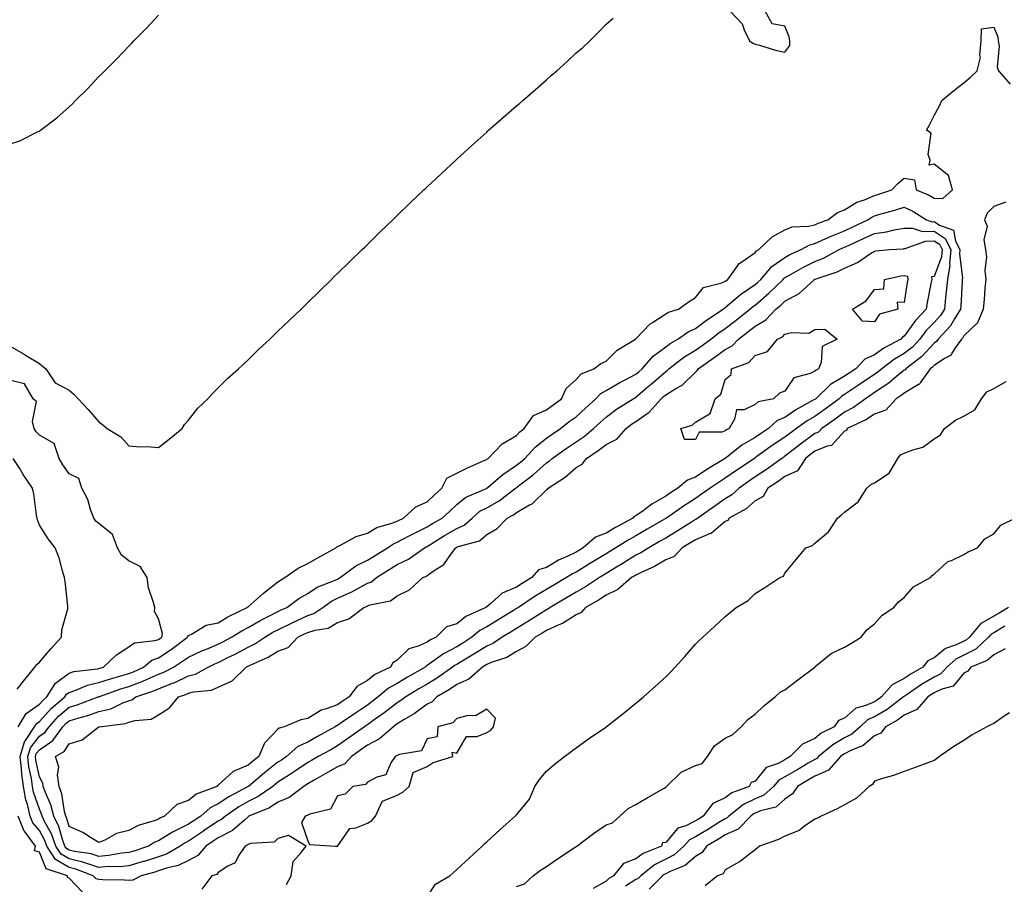
# Model space of a CAD drawing. Units: inches. Extents: x 928883 to 931523, y 7282058 to 7284698.
# Drawn here: x 929071 to 929402, y 7282919 to 7283209 of the extents above; entities that cross this region are included whole.
import ezdxf

# ---------------------------------------------------------------- set-up
doc = ezdxf.new("R2010")
doc.units = ezdxf.units.IN
doc.header["$MEASUREMENT"] = 0
doc.layers.add('Contour_92887282', color=7, linetype='Continuous', true_color=0x00dca4)

msp = doc.modelspace()

# ---------------------------------------------------------------- linework, layer by layer
at = {"layer": 'Contour_92887282'}
for points in [[(929309.63, 7283211.92, 3241), (929313.75, 7283207.62, 3241), (929314.4, 7283205.57, 3241), (929316.17, 7283201.92, 3241), (929317.24, 7283201.12, 3241), (929318.05, 7283200.82, 3241), (929319.5, 7283200.46, 3241), (929324.88, 7283198.75, 3241), (929328.05, 7283198.12, 3241), (929329.64, 7283200.33, 3241), (929329.65, 7283201.92, 3241), (929329.41, 7283203.28, 3241), (929328.05, 7283206.8, 3241), (929323.78, 7283207.65, 3241), (929321.44, 7283211.92, 3241)], [(929068.05, 7283167.23, 3242), (929071.56, 7283168.4, 3242), (929077.62, 7283171.48, 3242), (929078.05, 7283171.68, 3242), (929078.2, 7283171.76, 3242), (929078.4, 7283171.92, 3242), (929083.88, 7283176.1, 3242), (929088.05, 7283179.82, 3242), (929089.13, 7283180.84, 3242), (929090.16, 7283181.92, 3242), (929094.16, 7283185.81, 3242), (929098.05, 7283189.93, 3242), (929099.05, 7283190.91, 3242), (929100, 7283191.92, 3242), (929104.06, 7283195.91, 3242), (929108.05, 7283200.16, 3242), (929108.93, 7283201.04, 3242), (929109.74, 7283201.92, 3242), (929113.89, 7283206.07, 3242), (929118.05, 7283210.57, 3242)], [(929068.05, 7283099.68, 3241), (929072.98, 7283096.84, 3241), (929073.39, 7283096.58, 3241), (929078.05, 7283093.68, 3241), (929079.03, 7283092.9, 3241), (929080.25, 7283091.92, 3241), (929083.35, 7283087.22, 3241), (929088.05, 7283084.76, 3241), (929089.58, 7283083.45, 3241), (929091.04, 7283081.92, 3241), (929094.44, 7283078.31, 3241), (929098.05, 7283074.12, 3241), (929099.34, 7283073.21, 3241), (929100.77, 7283071.92, 3241), (929105.32, 7283069.19, 3241), (929108.05, 7283066.12, 3241), (929111.89, 7283065.76, 3241), (929114.11, 7283065.86, 3241), (929118.05, 7283065.56, 3241), (929121.63, 7283068.34, 3241), (929125.96, 7283071.92, 3241), (929126.68, 7283073.29, 3241), (929128.05, 7283074.76, 3241), (929131.19, 7283078.79, 3241), (929134.54, 7283081.92, 3241), (929136.19, 7283083.78, 3241), (929138.05, 7283085.52, 3241), (929141.21, 7283088.76, 3241), (929144.86, 7283091.92, 3241), (929146.48, 7283093.49, 3241), (929148.05, 7283094.96, 3241), (929151.57, 7283098.4, 3241), (929155.36, 7283101.92, 3241), (929156.72, 7283103.25, 3241), (929158.05, 7283104.54, 3241), (929161.84, 7283108.13, 3241), (929165.82, 7283111.92, 3241), (929166.94, 7283113.03, 3241), (929168.05, 7283114.14, 3241), (929171.96, 7283118.01, 3241), (929175.98, 7283121.92, 3241), (929177.02, 7283122.96, 3241), (929178.05, 7283123.95, 3241), (929182.1, 7283127.88, 3241), (929186.3, 7283131.92, 3241), (929187.18, 7283132.79, 3241), (929188.05, 7283133.65, 3241), (929192.25, 7283137.72, 3241), (929196.59, 7283141.92, 3241), (929197.33, 7283142.64, 3241), (929198.05, 7283143.35, 3241), (929202.42, 7283147.55, 3241), (929206.97, 7283151.92, 3241), (929207.52, 7283152.45, 3241), (929208.05, 7283152.95, 3241), (929212.69, 7283157.27, 3241), (929217.68, 7283161.92, 3241), (929217.87, 7283162.1, 3241), (929218.05, 7283162.26, 3241), (929221.8, 7283165.67, 3241), (929223.11, 7283166.86, 3241), (929228.05, 7283171.35, 3241), (929228.35, 7283171.62, 3241), (929228.7, 7283171.92, 3241), (929233.7, 7283176.28, 3241), (929238.05, 7283180.09, 3241), (929239.04, 7283180.93, 3241), (929240.18, 7283181.92, 3241), (929244.38, 7283185.59, 3241), (929248.05, 7283188.89, 3241), (929249.7, 7283190.28, 3241), (929251.61, 7283191.92, 3241), (929254.99, 7283194.99, 3241), (929258.05, 7283197.92, 3241), (929260.22, 7283199.74, 3241), (929262.63, 7283201.92, 3241), (929265.33, 7283204.64, 3241), (929268.05, 7283207.51, 3241), (929270.48, 7283209.49, 3241)], [(929402.12, 7283147.85, 3240), (929398.05, 7283146.35, 3240), (929395.79, 7283144.18, 3240), (929394.99, 7283141.92, 3240), (929395.89, 7283139.76, 3240), (929394.73, 7283135.24, 3240), (929395.23, 7283131.92, 3240), (929395.6, 7283129.48, 3240), (929395.05, 7283124.92, 3240), (929395.34, 7283121.92, 3240), (929395.1, 7283118.97, 3240), (929394.8, 7283115.17, 3240), (929394.53, 7283111.92, 3240), (929392.57, 7283107.41, 3240), (929388.05, 7283103.01, 3240), (929387.65, 7283102.31, 3240), (929387.29, 7283101.92, 3240), (929385.13, 7283099, 3240), (929383.53, 7283096.44, 3240), (929381.55, 7283095.43, 3240), (929378.05, 7283093.11, 3240), (929377.48, 7283092.49, 3240), (929376.74, 7283091.92, 3240), (929373.41, 7283087.27, 3240), (929373.15, 7283086.82, 3240), (929372.82, 7283086.69, 3240), (929368.05, 7283083.83, 3240), (929367, 7283082.96, 3240), (929365.31, 7283081.92, 3240), (929361.84, 7283078.13, 3240), (929358.05, 7283076.78, 3240), (929355.17, 7283074.79, 3240), (929348.88, 7283071.92, 3240), (929348.66, 7283071.31, 3240), (929348.05, 7283071.05, 3240), (929343.69, 7283066.28, 3240), (929342.15, 7283066.01, 3240), (929338.05, 7283064.28, 3240), (929336.68, 7283063.29, 3240), (929334.96, 7283061.92, 3240), (929332.2, 7283057.77, 3240), (929328.05, 7283055.82, 3240), (929325.76, 7283054.21, 3240), (929322.25, 7283051.92, 3240), (929320.78, 7283049.19, 3240), (929318.05, 7283047.71, 3240), (929314.99, 7283044.99, 3240), (929309.34, 7283041.92, 3240), (929308.89, 7283041.08, 3240), (929308.05, 7283040.78, 3240), (929303.25, 7283036.72, 3240), (929302.74, 7283036.61, 3240), (929298.05, 7283034.63, 3240), (929296.38, 7283033.59, 3240), (929293.59, 7283031.92, 3240), (929290.93, 7283029.04, 3240), (929288.05, 7283027.94, 3240), (929284.28, 7283025.69, 3240), (929279.79, 7283023.66, 3240), (929278.05, 7283022.79, 3240), (929277.51, 7283022.46, 3240), (929276.63, 7283021.92, 3240), (929272.03, 7283017.95, 3240), (929268.05, 7283016.03, 3240), (929265.55, 7283014.43, 3240), (929261.14, 7283011.92, 3240), (929259.74, 7283010.23, 3240), (929258.05, 7283009.46, 3240), (929253.44, 7283006.53, 3240), (929252.25, 7283006.12, 3240), (929248.05, 7283004.25, 3240), (929246.62, 7283003.35, 3240), (929244.28, 7283001.92, 3240), (929241.18, 7282998.79, 3240), (929238.05, 7282997.12, 3240), (929234.78, 7282995.19, 3240), (929229.56, 7282993.43, 3240), (929228.05, 7282992.79, 3240), (929227.52, 7282992.45, 3240), (929226.63, 7282991.92, 3240), (929222.08, 7282987.89, 3240), (929218.05, 7282986.13, 3240), (929215.55, 7282984.41, 3240), (929211.3, 7282981.92, 3240), (929209.71, 7282980.27, 3240), (929208.05, 7282979.49, 3240), (929203.67, 7282976.3, 3240), (929200.59, 7282974.47, 3240), (929198.05, 7282972.88, 3240), (929197.51, 7282972.47, 3240), (929196.75, 7282971.92, 3240), (929192.13, 7282967.84, 3240), (929188.05, 7282965.71, 3240), (929185.83, 7282964.14, 3240), (929182.68, 7282961.92, 3240), (929180.44, 7282959.53, 3240), (929178.05, 7282958.52, 3240), (929173.87, 7282956.11, 3240), (929170, 7282953.86, 3240), (929168.05, 7282952.74, 3240), (929167.56, 7282952.41, 3240), (929166.78, 7282951.92, 3240), (929161.79, 7282948.18, 3240), (929158.05, 7282946.64, 3240), (929155.2, 7282944.77, 3240), (929148.32, 7282941.92, 3240), (929148.19, 7282941.78, 3240), (929148.05, 7282941.73, 3240), (929146.79, 7282940.66, 3240), (929142.84, 7282937.13, 3240), (929138.05, 7282934.7, 3240), (929136.37, 7282933.6, 3240), (929133.87, 7282931.92, 3240), (929131.21, 7282928.76, 3240), (929128.05, 7282927.13, 3240), (929124.57, 7282925.41, 3240), (929120.63, 7282924.5, 3240), (929118.05, 7282923.61, 3240), (929116.77, 7282923.2, 3240), (929112.19, 7282921.92, 3240), (929109.43, 7282920.53, 3240), (929108.05, 7282920.36, 3240), (929106.61, 7282920.47, 3240), (929099.39, 7282920.58, 3240), (929098.05, 7282920.67, 3240), (929097.08, 7282920.95, 3240), (929096.14, 7282921.92, 3240), (929090.31, 7282924.19, 3240), (929088.05, 7282924.73, 3240), (929083.5, 7282927.38, 3240), (929080.55, 7282931.92, 3240), (929079.88, 7282933.76, 3240), (929078.05, 7282937.1, 3240), (929075.87, 7282939.74, 3240), (929074.98, 7282941.92, 3240), (929074.03, 7282945.93, 3240), (929073.53, 7282947.4, 3240), (929072.73, 7282951.92, 3240), (929072.16, 7282956.03, 3240), (929072.07, 7282957.9, 3240), (929071.6, 7282961.92, 3240), (929073.1, 7282966.87, 3240), (929073.43, 7282967.29, 3240), (929076.4, 7282971.92, 3240), (929077.03, 7282972.95, 3240), (929078.05, 7282973.67, 3240), (929081.97, 7282978, 3240), (929086.61, 7282981.92, 3240), (929087.16, 7282982.81, 3240), (929088.05, 7282983.46, 3240), (929090.33, 7282984.21, 3240), (929094.14, 7282985.84, 3240), (929098.05, 7282986.76, 3240), (929101.92, 7282988.04, 3240), (929105.01, 7282988.88, 3240), (929108.05, 7282989.8, 3240), (929109.59, 7282990.38, 3240), (929112.94, 7282991.92, 3240), (929115.71, 7282994.26, 3240), (929118.05, 7282995.07, 3240), (929122.2, 7282997.78, 3240), (929127.73, 7283001.92, 3240), (929127.78, 7283002.19, 3240), (929128.05, 7283002.5, 3240), (929129.05, 7283002.92, 3240), (929134.03, 7283005.94, 3240), (929138.05, 7283006.81, 3240), (929141.23, 7283008.74, 3240), (929147.76, 7283011.92, 3240), (929147.89, 7283012.09, 3240), (929148.05, 7283012.15, 3240), (929150.03, 7283013.9, 3240), (929153.23, 7283016.74, 3240), (929158.05, 7283020.49, 3240), (929158.88, 7283021.08, 3240), (929160.41, 7283021.92, 3240), (929164.82, 7283025.15, 3240), (929168.05, 7283026.65, 3240), (929171.42, 7283028.55, 3240), (929177.48, 7283031.92, 3240), (929177.75, 7283032.22, 3240), (929178.05, 7283032.36, 3240), (929178.83, 7283032.7, 3240), (929184.3, 7283035.67, 3240), (929188.05, 7283036.79, 3240), (929191.25, 7283038.72, 3240), (929196.29, 7283040.16, 3240), (929198.05, 7283040.88, 3240), (929198.73, 7283041.24, 3240), (929200.17, 7283041.92, 3240), (929204.26, 7283045.71, 3240), (929208.05, 7283047.39, 3240), (929210.43, 7283049.54, 3240), (929213, 7283051.92, 3240), (929214.68, 7283055.29, 3240), (929218.05, 7283056.93, 3240), (929221.35, 7283058.63, 3240), (929227.4, 7283061.28, 3240), (929228.05, 7283061.58, 3240), (929228.24, 7283061.73, 3240), (929228.54, 7283061.92, 3240), (929233.23, 7283066.74, 3240), (929238.05, 7283069.63, 3240), (929239.14, 7283070.83, 3240), (929240.56, 7283071.92, 3240), (929243.68, 7283076.29, 3240), (929248.05, 7283078.15, 3240), (929250.16, 7283079.81, 3240), (929253.17, 7283081.92, 3240), (929254.65, 7283085.32, 3240), (929258.05, 7283088.37, 3240), (929259.67, 7283090.3, 3240), (929263.98, 7283091.92, 3240), (929266.27, 7283093.7, 3240), (929268.05, 7283094.55, 3240), (929271.75, 7283098.23, 3240), (929277.91, 7283101.92, 3240), (929277.98, 7283102, 3240), (929278.05, 7283102.03, 3240), (929282.89, 7283107.08, 3240), (929283.61, 7283107.48, 3240), (929288.05, 7283110.34, 3240), (929289.01, 7283110.96, 3240), (929292.35, 7283111.92, 3240), (929295.63, 7283114.34, 3240), (929298.05, 7283115.89, 3240), (929300.7, 7283119.26, 3240), (929306.93, 7283120.8, 3240), (929308.05, 7283121.33, 3240), (929308.36, 7283121.61, 3240), (929308.86, 7283121.92, 3240), (929311.25, 7283125.12, 3240), (929312.67, 7283127.3, 3240), (929314.6, 7283128.47, 3240), (929318.05, 7283130.93, 3240), (929318.49, 7283131.47, 3240), (929319.23, 7283131.92, 3240), (929323.74, 7283136.23, 3240), (929328.05, 7283138.56, 3240), (929330.43, 7283139.54, 3240), (929335.9, 7283139.76, 3240), (929338.05, 7283140.28, 3240), (929339.18, 7283140.79, 3240), (929342.44, 7283141.92, 3240), (929345.61, 7283144.36, 3240), (929348.05, 7283145.22, 3240), (929352.17, 7283147.8, 3240), (929354.76, 7283148.63, 3240), (929358.05, 7283150.04, 3240), (929359.5, 7283150.46, 3240), (929363.86, 7283151.92, 3240), (929365.85, 7283154.12, 3240), (929368.05, 7283155.84, 3240), (929371.49, 7283155.36, 3240), (929372.05, 7283151.92, 3240), (929376.34, 7283150.21, 3240), (929378.05, 7283149.21, 3240), (929380.93, 7283149.04, 3240), (929384.17, 7283151.92, 3240), (929382.87, 7283156.74, 3240), (929378.05, 7283160.56, 3240), (929376.34, 7283160.21, 3240), (929376.73, 7283161.92, 3240), (929376.11, 7283163.86, 3240), (929377.12, 7283170.99, 3240), (929375.51, 7283171.92, 3240), (929376.38, 7283173.59, 3240), (929378.05, 7283176.88, 3240), (929379.81, 7283180.16, 3240), (929380.65, 7283181.92, 3240), (929384.72, 7283185.25, 3240), (929388.05, 7283187.88, 3240), (929390.25, 7283189.72, 3240), (929392.46, 7283191.92, 3240), (929393.6, 7283196.37, 3240), (929393.35, 7283197.22, 3240), (929393.82, 7283201.92, 3240), (929393.99, 7283205.98, 3240), (929398.05, 7283206.5, 3240), (929399.44, 7283203.31, 3240), (929399.51, 7283201.92, 3240), (929399.86, 7283200.11, 3240), (929399.19, 7283193.06, 3240), (929399.65, 7283191.92, 3240), (929403.51, 7283187.38, 3240)], [(929070.94, 7282971.92, 3241), (929073.63, 7282976.34, 3241), (929078.05, 7282979.48, 3241), (929079.21, 7282980.76, 3241), (929080.58, 7282981.92, 3241), (929083.43, 7282986.55, 3241), (929088.05, 7282989.91, 3241), (929089.57, 7282990.4, 3241), (929097.5, 7282991.36, 3241), (929098.05, 7282991.5, 3241), (929098.37, 7282991.61, 3241), (929099.54, 7282991.92, 3241), (929103.9, 7282996.07, 3241), (929108.05, 7282998.68, 3241), (929109.9, 7283000.06, 3241), (929116.93, 7283000.81, 3241), (929118.05, 7283001.19, 3241), (929118.49, 7283001.48, 3241), (929119.08, 7283001.92, 3241), (929119.33, 7283003.2, 3241), (929118.05, 7283008.16, 3241), (929116.67, 7283010.54, 3241), (929116.72, 7283011.92, 3241), (929116.38, 7283013.59, 3241), (929114.65, 7283018.51, 3241), (929114.18, 7283021.92, 3241), (929111.82, 7283025.69, 3241), (929108.05, 7283027.59, 3241), (929105.55, 7283029.42, 3241), (929104.27, 7283031.92, 3241), (929102.56, 7283036.43, 3241), (929098.05, 7283040.05, 3241), (929096.96, 7283040.83, 3241), (929096.3, 7283041.92, 3241), (929095.23, 7283044.74, 3241), (929094.28, 7283048.15, 3241), (929092.32, 7283051.92, 3241), (929091.34, 7283055.21, 3241), (929088.05, 7283056.72, 3241), (929085.89, 7283059.76, 3241), (929084.75, 7283061.92, 3241), (929083.05, 7283066.92, 3241), (929078.05, 7283069.71, 3241), (929076.95, 7283070.83, 3241), (929076.34, 7283071.92, 3241), (929075.72, 7283074.24, 3241), (929077.08, 7283080.95, 3241), (929075.96, 7283081.92, 3241), (929073.11, 7283086.86, 3241), (929073.17, 7283087.04, 3241), (929073.03, 7283086.95, 3241), (929068.05, 7283088.17, 3241)], [(929208.05, 7282914.93, 3240), (929210.83, 7282919.14, 3240), (929215.68, 7282921.92, 3240), (929216.93, 7282923.04, 3240), (929218.05, 7282924.04, 3240), (929222.14, 7282927.83, 3240), (929226.52, 7282931.92, 3240), (929227.31, 7282932.66, 3240), (929228.05, 7282933.34, 3240), (929232.54, 7282937.43, 3240), (929237.56, 7282941.92, 3240), (929237.82, 7282942.15, 3240), (929238.05, 7282942.36, 3240), (929242.35, 7282947.62, 3240), (929244.15, 7282951.92, 3240), (929245.73, 7282954.24, 3240), (929248.05, 7282957.02, 3240), (929250.71, 7282959.25, 3240), (929254.18, 7282961.92, 3240), (929256.35, 7282963.62, 3240), (929258.05, 7282964.89, 3240), (929262.13, 7282967.84, 3240), (929267.93, 7282971.8, 3240), (929268.05, 7282971.88, 3240), (929268.07, 7282971.9, 3240), (929268.1, 7282971.92, 3240), (929273.68, 7282976.3, 3240), (929278.05, 7282979.82, 3240), (929279.2, 7282980.77, 3240), (929280.61, 7282981.92, 3240), (929284.55, 7282985.43, 3240), (929288.05, 7282988.71, 3240), (929289.72, 7282990.25, 3240), (929291.26, 7282991.92, 3240), (929294.45, 7282995.52, 3240), (929298.05, 7282999.63, 3240), (929299.22, 7283000.76, 3240), (929300.46, 7283001.92, 3240), (929304.39, 7283005.57, 3240), (929308.05, 7283008.92, 3240), (929309.7, 7283010.27, 3240), (929311.71, 7283011.92, 3240), (929315.76, 7283014.21, 3240), (929318.05, 7283016.6, 3240), (929321.32, 7283018.65, 3240), (929326.35, 7283021.92, 3240), (929327.58, 7283022.39, 3240), (929328.05, 7283023.45, 3240), (929331.89, 7283028.08, 3240), (929335.09, 7283031.92, 3240), (929337.28, 7283032.69, 3240), (929338.05, 7283033.47, 3240), (929342.66, 7283037.31, 3240), (929345.68, 7283041.92, 3240), (929347.02, 7283042.95, 3240), (929348.05, 7283043.85, 3240), (929352.6, 7283047.37, 3240), (929355.46, 7283051.92, 3240), (929356.8, 7283053.17, 3240), (929358.05, 7283053.75, 3240), (929362.96, 7283057.01, 3240), (929365.88, 7283061.92, 3240), (929366.82, 7283063.14, 3240), (929368.05, 7283063.62, 3240), (929370.96, 7283064.83, 3240), (929374.29, 7283065.68, 3240), (929378.05, 7283068.45, 3240), (929380.17, 7283069.8, 3240), (929381.57, 7283071.92, 3240), (929385.23, 7283074.73, 3240), (929388.05, 7283076.1, 3240), (929391.72, 7283078.25, 3240), (929393.98, 7283081.92, 3240), (929395.77, 7283084.2, 3240), (929398.05, 7283085.38, 3240), (929402.25, 7283087.72, 3240)], [(929070.64, 7282984.52, 3242), (929072.73, 7282987.24, 3242), (929076.51, 7282991.92, 3242), (929077.17, 7282992.8, 3242), (929078.05, 7282993.64, 3242), (929081.95, 7282998.02, 3242), (929085.48, 7283001.92, 3242), (929085.58, 7283004.38, 3242), (929087.61, 7283011.48, 3242), (929087.64, 7283011.92, 3242), (929087.56, 7283012.41, 3242), (929086.76, 7283020.63, 3242), (929086.53, 7283021.92, 3242), (929085.8, 7283024.18, 3242), (929084.67, 7283028.53, 3242), (929083.34, 7283031.92, 3242), (929081.06, 7283034.94, 3242), (929078.05, 7283039.55, 3242), (929077.42, 7283041.3, 3242), (929077.32, 7283041.92, 3242), (929077.13, 7283042.84, 3242), (929076.21, 7283050.08, 3242), (929075.77, 7283051.92, 3242), (929072.68, 7283056.55, 3242), (929071.47, 7283058.5, 3242), (929069.31, 7283061.92, 3242)], [(929238.05, 7282918.36, 3239), (929240.67, 7282919.3, 3239), (929243.61, 7282921.92, 3239), (929246.08, 7282923.89, 3239), (929248.05, 7282925.1, 3239), (929252.08, 7282927.89, 3239), (929257.68, 7282931.55, 3239), (929258.05, 7282931.79, 3239), (929258.17, 7282931.8, 3239), (929258.21, 7282931.92, 3239), (929263.8, 7282936.17, 3239), (929268.05, 7282939.02, 3239), (929270.26, 7282939.71, 3239), (929272.65, 7282941.92, 3239), (929275.45, 7282944.52, 3239), (929278.05, 7282945.82, 3239), (929281.87, 7282948.1, 3239), (929287.52, 7282951.38, 3239), (929288.05, 7282951.7, 3239), (929288.24, 7282951.73, 3239), (929288.29, 7282951.92, 3239), (929293.27, 7282956.7, 3239), (929298.05, 7282958.95, 3239), (929300.34, 7282959.63, 3239), (929302.07, 7282961.92, 3239), (929304.44, 7282965.52, 3239), (929308.05, 7282968.08, 3239), (929310.59, 7282969.38, 3239), (929313.36, 7282971.92, 3239), (929315.61, 7282974.36, 3239), (929318.05, 7282976.1, 3239), (929321, 7282978.97, 3239), (929324.72, 7282981.92, 3239), (929326.4, 7282983.57, 3239), (929328.05, 7282984.32, 3239), (929332.33, 7282987.64, 3239), (929338.01, 7282991.92, 3239), (929338.03, 7282991.94, 3239), (929338.05, 7282991.96, 3239), (929338.21, 7282992.08, 3239), (929343.53, 7282996.44, 3239), (929348.05, 7282998.66, 3239), (929350.13, 7282999.83, 3239), (929353.65, 7283001.92, 3239), (929355.49, 7283004.48, 3239), (929358.05, 7283006.4, 3239), (929360.62, 7283009.35, 3239), (929364.58, 7283011.92, 3239), (929366.15, 7283013.82, 3239), (929368.05, 7283015.22, 3239), (929371.15, 7283018.82, 3239), (929376.81, 7283021.92, 3239), (929377.37, 7283022.6, 3239), (929378.05, 7283023.05, 3239), (929382.63, 7283027.34, 3239), (929383.84, 7283027.71, 3239), (929388.05, 7283029.72, 3239), (929389.42, 7283030.55, 3239), (929392.62, 7283031.92, 3239), (929395.09, 7283034.89, 3239), (929398.05, 7283036.66, 3239), (929400.41, 7283039.56, 3239), (929405.19, 7283041.92, 3239)], [(929403, 7283011.92, 3239), (929399.9, 7283010.07, 3239), (929398.05, 7283008.98, 3239), (929393.57, 7283006.4, 3239), (929389.89, 7283001.92, 3239), (929388.93, 7283001.04, 3239), (929388.05, 7283000.58, 3239), (929385.49, 7282999.36, 3239), (929381.83, 7282998.14, 3239), (929378.05, 7282995, 3239), (929375.91, 7282994.06, 3239), (929374.3, 7282991.92, 3239), (929370.31, 7282989.65, 3239), (929368.05, 7282988.14, 3239), (929363.97, 7282985.99, 3239), (929360.38, 7282981.92, 3239), (929359.06, 7282980.91, 3239), (929358.05, 7282980.32, 3239), (929355.16, 7282979.03, 3239), (929351.82, 7282978.15, 3239), (929348.05, 7282974.86, 3239), (929345.95, 7282974.02, 3239), (929344.51, 7282971.92, 3239), (929340.23, 7282969.74, 3239), (929338.05, 7282968.02, 3239), (929333.9, 7282966.07, 3239), (929329.84, 7282961.92, 3239), (929328.71, 7282961.26, 3239), (929328.05, 7282960.87, 3239), (929325.79, 7282959.66, 3239), (929321.71, 7282958.26, 3239), (929318.05, 7282953.7, 3239), (929316.69, 7282953.29, 3239), (929316.02, 7282951.92, 3239), (929310.24, 7282949.73, 3239), (929308.05, 7282948.11, 3239), (929303.83, 7282946.14, 3239), (929300.66, 7282941.92, 3239), (929299.04, 7282940.93, 3239), (929298.05, 7282940.34, 3239), (929294.84, 7282938.72, 3239), (929292.1, 7282937.87, 3239), (929288.05, 7282933.12, 3239), (929287.01, 7282932.96, 3239), (929286.62, 7282931.92, 3239), (929280.5, 7282929.47, 3239), (929278.05, 7282927.62, 3239), (929273.91, 7282926.06, 3239), (929270.5, 7282921.92, 3239), (929268.98, 7282920.99, 3239), (929268.05, 7282920.2, 3239), (929263.79, 7282917.65, 3239)], [(929401.75, 7283005.61, 3240), (929398.05, 7283003.43, 3240), (929397.09, 7283002.88, 3240), (929396.3, 7283001.92, 3240), (929392.01, 7282997.96, 3240), (929388.05, 7282995.89, 3240), (929385.36, 7282994.62, 3240), (929382.28, 7282991.92, 3240), (929380.29, 7282989.68, 3240), (929378.05, 7282988.6, 3240), (929373.86, 7282986.12, 3240), (929368.65, 7282982.52, 3240), (929368.05, 7282982.12, 3240), (929367.92, 7282982.05, 3240), (929367.81, 7282981.92, 3240), (929362.26, 7282977.7, 3240), (929358.05, 7282975.22, 3240), (929355.77, 7282974.21, 3240), (929353.27, 7282971.92, 3240), (929350.51, 7282969.46, 3240), (929348.05, 7282968.18, 3240), (929344.08, 7282965.89, 3240), (929339.25, 7282961.92, 3240), (929338.68, 7282961.29, 3240), (929338.05, 7282961, 3240), (929335.84, 7282959.71, 3240), (929332.32, 7282957.65, 3240), (929328.05, 7282955.1, 3240), (929325.97, 7282954, 3240), (929324.16, 7282951.92, 3240), (929320.96, 7282949.01, 3240), (929318.05, 7282947.73, 3240), (929314.14, 7282945.84, 3240), (929309.19, 7282941.92, 3240), (929308.63, 7282941.34, 3240), (929308.05, 7282941.09, 3240), (929305.92, 7282939.78, 3240), (929302.36, 7282937.61, 3240), (929298.05, 7282935.02, 3240), (929295.99, 7282933.98, 3240), (929294.12, 7282931.92, 3240), (929290.95, 7282929.02, 3240), (929288.05, 7282927.51, 3240), (929284.33, 7282925.64, 3240), (929279.7, 7282921.92, 3240), (929278.87, 7282921.1, 3240), (929278.05, 7282920.74, 3240), (929274.6, 7282918.47, 3240)], [(929401.91, 7282998.06, 3241), (929398.05, 7282996.07, 3241), (929395.86, 7282994.11, 3241), (929390.32, 7282991.92, 3241), (929389.35, 7282990.62, 3241), (929388.05, 7282989.89, 3241), (929384.46, 7282985.51, 3241), (929380.67, 7282984.55, 3241), (929378.05, 7282983.29, 3241), (929377.2, 7282982.78, 3241), (929375.96, 7282981.92, 3241), (929372.3, 7282977.67, 3241), (929368.05, 7282975.81, 3241), (929365.81, 7282974.17, 3241), (929361.71, 7282971.92, 3241), (929360.14, 7282969.83, 3241), (929358.05, 7282968.87, 3241), (929354.3, 7282965.67, 3241), (929350.08, 7282963.94, 3241), (929348.05, 7282962.89, 3241), (929347.43, 7282962.54, 3241), (929346.69, 7282961.92, 3241), (929342.63, 7282957.34, 3241), (929338.05, 7282955.35, 3241), (929335.89, 7282954.08, 3241), (929332.29, 7282951.92, 3241), (929330.59, 7282949.38, 3241), (929328.05, 7282947.69, 3241), (929324.95, 7282945.02, 3241), (929319.8, 7282943.68, 3241), (929318.05, 7282942.9, 3241), (929317.39, 7282942.58, 3241), (929316.56, 7282941.92, 3241), (929312.38, 7282937.59, 3241), (929308.05, 7282935.7, 3241), (929305.71, 7282934.26, 3241), (929301.79, 7282931.92, 3241), (929300.24, 7282929.73, 3241), (929298.05, 7282928.46, 3241), (929294.58, 7282925.39, 3241), (929289.51, 7282923.38, 3241), (929288.05, 7282922.62, 3241), (929287.59, 7282922.39, 3241), (929287.01, 7282921.92, 3241), (929282.49, 7282917.48, 3241)], [(929403.37, 7282976.6, 3242), (929401.56, 7282975.43, 3242), (929398.05, 7282973.06, 3242), (929397.33, 7282972.64, 3242), (929395.71, 7282971.92, 3242), (929390.79, 7282969.18, 3242), (929388.05, 7282967.36, 3242), (929384.68, 7282965.3, 3242), (929379.82, 7282961.92, 3242), (929378.82, 7282961.15, 3242), (929378.05, 7282960.61, 3242), (929375.99, 7282959.86, 3242), (929371.68, 7282958.29, 3242), (929368.05, 7282956.97, 3242), (929364.44, 7282955.53, 3242), (929360.72, 7282954.59, 3242), (929358.05, 7282953.73, 3242), (929357.41, 7282952.55, 3242), (929356.29, 7282951.92, 3242), (929351.98, 7282947.99, 3242), (929348.05, 7282945.74, 3242), (929345.57, 7282944.4, 3242), (929340.18, 7282941.92, 3242), (929338.75, 7282941.22, 3242), (929338.05, 7282940.94, 3242), (929334.9, 7282938.77, 3242), (929332.81, 7282937.15, 3242), (929328.05, 7282935.24, 3242), (929325.9, 7282934.08, 3242), (929319.55, 7282931.92, 3242), (929318.77, 7282931.21, 3242), (929318.05, 7282930.68, 3242), (929313.14, 7282926.83, 3242), (929312.77, 7282926.64, 3242), (929308.05, 7282923.91, 3242), (929307.36, 7282922.61, 3242), (929305.45, 7282921.92, 3242), (929301.34, 7282918.63, 3242)], [(929092.55, 7282916.42, 3241), (929088.05, 7282921.18, 3241), (929087.5, 7282921.37, 3241), (929087.52, 7282921.92, 3241), (929080.39, 7282924.26, 3241), (929078.05, 7282929.82, 3241), (929076.4, 7282930.27, 3241), (929076.76, 7282931.92, 3241), (929073.03, 7282936.89, 3241), (929073.01, 7282936.96, 3241), (929070.97, 7282941.92, 3241)], [(929160.91, 7282919.06, 3241), (929162.51, 7282921.92, 3241), (929163.18, 7282926.79, 3241), (929165.88, 7282929.75, 3241), (929167.46, 7282931.92, 3241), (929161.56, 7282935.43, 3241), (929158.05, 7282934.46, 3241), (929156.76, 7282933.21, 3241), (929148.88, 7282932.75, 3241), (929148.05, 7282932.46, 3241), (929147.76, 7282932.2, 3241), (929147.01, 7282931.92, 3241), (929144.95, 7282928.82, 3241), (929143.71, 7282926.27, 3241), (929141.3, 7282925.17, 3241), (929138.05, 7282923.08, 3241), (929137.55, 7282922.42, 3241), (929135.87, 7282921.92, 3241), (929132.51, 7282917.46, 3241)]]:
    msp.add_polyline3d(points, dxfattribs=at)
for points in [[(929118.05, 7282928.34, 3239), (929113.17, 7282926.8, 3239), (929112.84, 7282926.71, 3239), (929108.05, 7282925.28, 3239), (929104.99, 7282924.99, 3239), (929101.15, 7282925.02, 3239), (929098.05, 7282924.77, 3239), (929093.93, 7282926.04, 3239), (929092.66, 7282926.53, 3239), (929088.05, 7282927.65, 3239), (929085.35, 7282929.21, 3239), (929083.6, 7282931.92, 3239), (929082.11, 7282935.97, 3239), (929079.82, 7282940.14, 3239), (929078.97, 7282941.92, 3239), (929078.78, 7282942.65, 3239), (929078.05, 7282944.26, 3239), (929076.1, 7282949.97, 3239), (929075.75, 7282951.92, 3239), (929075.38, 7282954.59, 3239), (929074.58, 7282958.44, 3239), (929074.17, 7282961.92, 3239), (929075.07, 7282964.9, 3239), (929078.05, 7282968.76, 3239), (929079.92, 7282970.05, 3239), (929081.3, 7282971.92, 3239), (929084.52, 7282975.45, 3239), (929088.05, 7282978.47, 3239), (929090.69, 7282979.27, 3239), (929097.75, 7282981.92, 3239), (929097.96, 7282982.01, 3239), (929098.05, 7282982.03, 3239), (929098.22, 7282982.09, 3239), (929105.32, 7282984.65, 3239), (929108.05, 7282985.48, 3239), (929112.72, 7282987.25, 3239), (929113.94, 7282987.81, 3239), (929118.05, 7282989.57, 3239), (929119.74, 7282990.23, 3239), (929123.01, 7282991.92, 3239), (929126.1, 7282993.87, 3239), (929128.05, 7282995.31, 3239), (929132.57, 7282997.4, 3239), (929134.1, 7282997.97, 3239), (929138.05, 7282999.59, 3239), (929139.6, 7283000.37, 3239), (929142.51, 7283001.92, 3239), (929145.9, 7283004.07, 3239), (929148.05, 7283005.19, 3239), (929152.3, 7283007.67, 3239), (929155.26, 7283009.13, 3239), (929158.05, 7283010.58, 3239), (929158.95, 7283011.02, 3239), (929161.04, 7283011.92, 3239), (929165.09, 7283014.88, 3239), (929168.05, 7283016.62, 3239), (929171.22, 7283018.76, 3239), (929177.18, 7283021.05, 3239), (929178.05, 7283021.46, 3239), (929178.36, 7283021.61, 3239), (929178.91, 7283021.92, 3239), (929184.13, 7283025.84, 3239), (929188.05, 7283027.74, 3239), (929190.62, 7283029.35, 3239), (929194.8, 7283031.92, 3239), (929196.74, 7283033.24, 3239), (929198.05, 7283033.77, 3239), (929202.03, 7283035.9, 3239), (929203.34, 7283036.63, 3239), (929208.05, 7283038.96, 3239), (929209.89, 7283040.07, 3239), (929213.11, 7283041.92, 3239), (929215.71, 7283044.25, 3239), (929218.05, 7283046.42, 3239), (929221.05, 7283048.92, 3239), (929227.96, 7283051.83, 3239), (929228.05, 7283051.88, 3239), (929228.08, 7283051.89, 3239), (929228.11, 7283051.92, 3239), (929233.41, 7283056.56, 3239), (929238.05, 7283059.59, 3239), (929239.37, 7283060.6, 3239), (929240.81, 7283061.92, 3239), (929244.29, 7283065.69, 3239), (929248.05, 7283068.71, 3239), (929249.94, 7283070.03, 3239), (929252.84, 7283071.92, 3239), (929255.74, 7283074.23, 3239), (929258.05, 7283075.88, 3239), (929261.2, 7283078.77, 3239), (929264.66, 7283081.92, 3239), (929266.26, 7283083.72, 3239), (929268.05, 7283084.69, 3239), (929272.65, 7283087.31, 3239), (929274.25, 7283088.12, 3239), (929278.05, 7283090.11, 3239), (929279.02, 7283090.95, 3239), (929280.13, 7283091.92, 3239), (929283.82, 7283096.15, 3239), (929288.05, 7283099.31, 3239), (929289.55, 7283100.42, 3239), (929292.18, 7283101.92, 3239), (929295.57, 7283104.4, 3239), (929298.05, 7283105.44, 3239), (929301.72, 7283108.25, 3239), (929307.31, 7283111.92, 3239), (929307.65, 7283112.32, 3239), (929308.05, 7283112.51, 3239), (929312.37, 7283116.24, 3239), (929313.09, 7283116.88, 3239), (929318.05, 7283120.22, 3239), (929318.97, 7283121, 3239), (929319.9, 7283121.92, 3239), (929323.68, 7283126.3, 3239), (929328.05, 7283129.31, 3239), (929329.72, 7283130.24, 3239), (929333.48, 7283131.92, 3239), (929336.4, 7283133.56, 3239), (929338.05, 7283133.96, 3239), (929341.74, 7283135.61, 3239), (929343.5, 7283136.47, 3239), (929348.05, 7283138.24, 3239), (929350.58, 7283139.39, 3239), (929355.86, 7283141.92, 3239), (929357.15, 7283142.82, 3239), (929358.05, 7283143.2, 3239), (929359.88, 7283143.75, 3239), (929364.83, 7283145.14, 3239), (929368.05, 7283146.15, 3239), (929370.95, 7283144.82, 3239), (929375.54, 7283141.92, 3239), (929377.41, 7283141.28, 3239), (929378.05, 7283141.29, 3239), (929379.84, 7283140.13, 3239), (929384.56, 7283138.43, 3239), (929385.21, 7283134.76, 3239), (929386.66, 7283131.92, 3239), (929386.52, 7283130.39, 3239), (929387.55, 7283122.43, 3239), (929387.46, 7283121.92, 3239), (929387.41, 7283121.28, 3239), (929386.98, 7283112.99, 3239), (929386.87, 7283111.92, 3239), (929384.88, 7283108.75, 3239), (929383.57, 7283106.4, 3239), (929379.44, 7283101.92, 3239), (929378.85, 7283101.12, 3239), (929378.05, 7283100.59, 3239), (929373.91, 7283096.05, 3239), (929368.54, 7283091.92, 3239), (929368.33, 7283091.64, 3239), (929368.05, 7283091.46, 3239), (929365.46, 7283089.33, 3239), (929362.84, 7283087.13, 3239), (929358.05, 7283083.96, 3239), (929356.82, 7283083.14, 3239), (929355, 7283081.92, 3239), (929350.99, 7283078.98, 3239), (929348.05, 7283077.44, 3239), (929344.87, 7283075.1, 3239), (929340.39, 7283071.92, 3239), (929339.25, 7283070.72, 3239), (929338.05, 7283070.21, 3239), (929333.26, 7283066.71, 3239), (929331.28, 7283065.15, 3239), (929328.05, 7283062.61, 3239), (929327.63, 7283062.33, 3239), (929327.05, 7283061.92, 3239), (929321.8, 7283058.16, 3239), (929318.05, 7283055.68, 3239), (929315.81, 7283054.17, 3239), (929312.7, 7283051.92, 3239), (929310.27, 7283049.7, 3239), (929308.05, 7283048.35, 3239), (929304.25, 7283045.72, 3239), (929298.81, 7283041.92, 3239), (929298.41, 7283041.56, 3239), (929298.05, 7283041.41, 3239), (929296.69, 7283040.55, 3239), (929292.23, 7283037.74, 3239), (929288.05, 7283035.2, 3239), (929285.97, 7283033.99, 3239), (929282.35, 7283031.92, 3239), (929279.72, 7283030.25, 3239), (929278.05, 7283029.42, 3239), (929273.41, 7283026.57, 3239), (929271.55, 7283025.43, 3239), (929268.05, 7283023.27, 3239), (929267.21, 7283022.76, 3239), (929265.86, 7283021.92, 3239), (929261.14, 7283018.82, 3239), (929258.05, 7283017.02, 3239), (929254.83, 7283015.14, 3239), (929249.35, 7283011.92, 3239), (929248.59, 7283011.38, 3239), (929248.05, 7283011.14, 3239), (929245.92, 7283009.79, 3239), (929242.42, 7283007.55, 3239), (929238.05, 7283004.86, 3239), (929236.23, 7283003.75, 3239), (929233.21, 7283001.92, 3239), (929230.1, 7282999.88, 3239), (929228.05, 7282999, 3239), (929223.73, 7282996.25, 3239), (929220.38, 7282994.25, 3239), (929218.05, 7282992.84, 3239), (929217.44, 7282992.53, 3239), (929216.62, 7282991.92, 3239), (929211.59, 7282988.38, 3239), (929208.05, 7282986.22, 3239), (929205.34, 7282984.63, 3239), (929200.89, 7282981.92, 3239), (929199.27, 7282980.7, 3239), (929198.05, 7282979.94, 3239), (929193.5, 7282976.46, 3239), (929190.35, 7282974.22, 3239), (929188.05, 7282972.56, 3239), (929187.66, 7282972.31, 3239), (929187.11, 7282971.92, 3239), (929181.8, 7282968.17, 3239), (929178.05, 7282965.52, 3239), (929175.74, 7282964.23, 3239), (929171.5, 7282961.92, 3239), (929169.31, 7282960.66, 3239), (929168.05, 7282959.93, 3239), (929163.3, 7282956.67, 3239), (929161.97, 7282955.85, 3239), (929158.05, 7282953.35, 3239), (929157.25, 7282952.72, 3239), (929156.31, 7282951.92, 3239), (929151.46, 7282948.5, 3239), (929148.05, 7282946.83, 3239), (929144.91, 7282945.06, 3239), (929140.44, 7282941.92, 3239), (929139.17, 7282940.8, 3239), (929138.05, 7282940.22, 3239), (929133.12, 7282936.99, 3239), (929133.04, 7282936.93, 3239), (929128.05, 7282933.6, 3239), (929126.92, 7282933.05, 3239), (929125.22, 7282931.92, 3239), (929120.71, 7282929.26, 3239)], [(929108.05, 7282929.76, 3238), (929105.66, 7282929.53, 3238), (929101.24, 7282928.73, 3238), (929098.05, 7282928.47, 3238), (929095.41, 7282929.28, 3238), (929089.84, 7282930.13, 3238), (929088.05, 7282930.56, 3238), (929087.2, 7282931.06, 3238), (929086.64, 7282931.92, 3238), (929085.82, 7282934.15, 3238), (929084.6, 7282938.46, 3238), (929082.94, 7282941.92, 3238), (929081.93, 7282945.8, 3238), (929080.06, 7282949.91, 3238), (929079.34, 7282951.92, 3238), (929079.18, 7282953.05, 3238), (929078.05, 7282955.11, 3238), (929076.87, 7282960.74, 3238), (929076.74, 7282961.92, 3238), (929077.04, 7282962.93, 3238), (929078.05, 7282964.23, 3238), (929082.6, 7282967.37, 3238), (929085.96, 7282971.92, 3238), (929086.96, 7282973.01, 3238), (929088.05, 7282973.95, 3238), (929090.96, 7282974.84, 3238), (929094.26, 7282975.71, 3238), (929098.05, 7282976.99, 3238), (929101.98, 7282977.98, 3238), (929106.07, 7282979.94, 3238), (929108.05, 7282980.66, 3238), (929109.02, 7282980.95, 3238), (929110.39, 7282981.92, 3238), (929116.1, 7282983.86, 3238), (929118.05, 7282984.69, 3238), (929122.64, 7282986.51, 3238), (929123.25, 7282986.71, 3238), (929128.05, 7282988.98, 3238), (929130.37, 7282989.6, 3238), (929134.63, 7282991.92, 3238), (929136.91, 7282993.05, 3238), (929138.05, 7282993.52, 3238), (929141.25, 7282995.12, 3238), (929143.67, 7282996.3, 3238), (929148.05, 7282998.6, 3238), (929150.27, 7282999.7, 3238), (929153.61, 7283001.92, 3238), (929156.37, 7283003.6, 3238), (929158.05, 7283004.47, 3238), (929163.05, 7283006.92, 3238), (929163.05, 7283006.93, 3238), (929168.05, 7283009.19, 3238), (929170.11, 7283009.87, 3238), (929173.08, 7283011.92, 3238), (929175.96, 7283014.02, 3238), (929178.05, 7283015.02, 3238), (929182.79, 7283017.18, 3238), (929184.01, 7283017.88, 3238), (929188.05, 7283020.05, 3238), (929189.4, 7283020.57, 3238), (929191.05, 7283021.92, 3238), (929195.34, 7283024.63, 3238), (929198.05, 7283026.3, 3238), (929201.8, 7283028.16, 3238), (929207.16, 7283031.92, 3238), (929207.73, 7283032.24, 3238), (929208.05, 7283032.4, 3238), (929209.27, 7283033.14, 3238), (929213.94, 7283036.02, 3238), (929218.05, 7283038.4, 3238), (929220.48, 7283039.5, 3238), (929223.19, 7283041.92, 3238), (929225.79, 7283044.18, 3238), (929228.05, 7283045.37, 3238), (929232.24, 7283047.73, 3238), (929237.71, 7283051.92, 3238), (929237.89, 7283052.08, 3238), (929238.05, 7283052.18, 3238), (929239.17, 7283053.04, 3238), (929243.62, 7283056.35, 3238), (929248.05, 7283060.4, 3238), (929248.95, 7283061.02, 3238), (929249.98, 7283061.92, 3238), (929254.7, 7283065.27, 3238), (929258.05, 7283067.49, 3238), (929260.68, 7283069.29, 3238), (929263.88, 7283071.92, 3238), (929266.06, 7283073.91, 3238), (929268.05, 7283075.73, 3238), (929271.59, 7283078.38, 3238), (929277.19, 7283081.92, 3238), (929277.73, 7283082.24, 3238), (929278.05, 7283082.41, 3238), (929281.54, 7283085.41, 3238), (929283.16, 7283086.8, 3238), (929288.05, 7283091.08, 3238), (929288.57, 7283091.4, 3238), (929289.09, 7283091.92, 3238), (929294.18, 7283095.8, 3238), (929298.05, 7283098.16, 3238), (929300.25, 7283099.72, 3238), (929303.2, 7283101.92, 3238), (929305.92, 7283104.05, 3238), (929308.05, 7283105.49, 3238), (929311.68, 7283108.29, 3238), (929316.25, 7283111.92, 3238), (929317.21, 7283112.76, 3238), (929318.05, 7283113.33, 3238), (929322.68, 7283117.28, 3238), (929327.4, 7283121.92, 3238), (929327.7, 7283122.27, 3238), (929328.05, 7283122.52, 3238), (929329.38, 7283123.26, 3238), (929334.01, 7283125.96, 3238), (929338.05, 7283127.91, 3238), (929340.93, 7283129.04, 3238), (929346.26, 7283131.92, 3238), (929347.46, 7283132.51, 3238), (929348.05, 7283132.73, 3238), (929349.55, 7283133.41, 3238), (929354.38, 7283135.59, 3238), (929358.05, 7283137.31, 3238), (929362.09, 7283137.89, 3238), (929364.65, 7283138.52, 3238), (929368.05, 7283139.1, 3238), (929370.81, 7283139.16, 3238), (929374.14, 7283138.01, 3238), (929378.05, 7283138.05, 3238), (929381.78, 7283135.65, 3238), (929383.69, 7283131.92, 3238), (929383.23, 7283127.1, 3238), (929383.28, 7283126.7, 3238), (929382.51, 7283121.92, 3238), (929382.15, 7283117.82, 3238), (929381.88, 7283115.75, 3238), (929381.51, 7283111.92, 3238), (929380.18, 7283109.79, 3238), (929378.05, 7283107.53, 3238), (929375.29, 7283104.67, 3238), (929373.26, 7283101.92, 3238), (929370.76, 7283099.21, 3238), (929368.05, 7283097.04, 3238), (929364.82, 7283095.15, 3238), (929360.5, 7283091.92, 3238), (929359.17, 7283090.8, 3238), (929358.05, 7283090.06, 3238), (929353.18, 7283086.79, 3238), (929352.39, 7283086.26, 3238), (929348.05, 7283083.35, 3238), (929347.16, 7283082.82, 3238), (929346.21, 7283081.92, 3238), (929341.51, 7283078.46, 3238), (929338.05, 7283075.99, 3238), (929335.48, 7283074.49, 3238), (929331.94, 7283071.92, 3238), (929329.68, 7283070.29, 3238), (929328.05, 7283069.01, 3238), (929323.79, 7283066.19, 3238), (929318.64, 7283062.52, 3238), (929318.05, 7283062.1, 3238), (929317.94, 7283062.03, 3238), (929317.8, 7283061.92, 3238), (929311.96, 7283058.01, 3238), (929308.05, 7283055.23, 3238), (929306.01, 7283053.96, 3238), (929303.02, 7283051.92, 3238), (929300.07, 7283049.9, 3238), (929298.05, 7283048.48, 3238), (929294.07, 7283045.9, 3238), (929288.31, 7283041.92, 3238), (929288.15, 7283041.82, 3238), (929288.05, 7283041.75, 3238), (929287.66, 7283041.53, 3238), (929281.84, 7283038.13, 3238), (929278.05, 7283035.95, 3238), (929275.46, 7283034.51, 3238), (929271.34, 7283031.92, 3238), (929269.3, 7283030.67, 3238), (929268.05, 7283029.9, 3238), (929263.09, 7283026.88, 3238), (929262.89, 7283026.75, 3238), (929258.05, 7283023.78, 3238), (929256.8, 7283023.17, 3238), (929254.81, 7283021.92, 3238), (929250.54, 7283019.44, 3238), (929248.05, 7283017.97, 3238), (929244.3, 7283015.67, 3238), (929238.66, 7283011.92, 3238), (929238.29, 7283011.69, 3238), (929238.05, 7283011.54, 3238), (929237.06, 7283010.93, 3238), (929232.09, 7283007.88, 3238), (929228.05, 7283005.43, 3238), (929225.78, 7283004.2, 3238), (929223.09, 7283001.92, 3238), (929220.03, 7282999.94, 3238), (929218.05, 7282998.74, 3238), (929213.56, 7282996.41, 3238), (929209.67, 7282993.54, 3238), (929208.05, 7282992.42, 3238), (929207.71, 7282992.26, 3238), (929207.37, 7282991.92, 3238), (929201.44, 7282988.53, 3238), (929198.05, 7282986.48, 3238), (929195.12, 7282984.85, 3238), (929191.66, 7282981.92, 3238), (929189.62, 7282980.35, 3238), (929188.05, 7282979.21, 3238), (929183.67, 7282976.3, 3238), (929179.58, 7282973.44, 3238), (929178.05, 7282972.39, 3238), (929177.71, 7282972.26, 3238), (929177.23, 7282971.92, 3238), (929171.35, 7282968.62, 3238), (929168.05, 7282966.8, 3238), (929164.67, 7282965.3, 3238), (929160.89, 7282961.92, 3238), (929159.22, 7282960.75, 3238), (929158.05, 7282960.01, 3238), (929153.51, 7282956.46, 3238), (929148.17, 7282951.92, 3238), (929148.1, 7282951.87, 3238), (929148.05, 7282951.85, 3238), (929147.88, 7282951.75, 3238), (929141.54, 7282948.43, 3238), (929138.05, 7282946.08, 3238), (929135.28, 7282944.69, 3238), (929132.14, 7282941.92, 3238), (929129.67, 7282940.31, 3238), (929128.05, 7282939.22, 3238), (929123.11, 7282936.86, 3238), (929122.74, 7282936.61, 3238), (929118.05, 7282933.7, 3238), (929116.78, 7282933.19, 3238), (929114.7, 7282931.92, 3238), (929109.71, 7282930.26, 3238)], [(929118.05, 7282940.99, 3237), (929116.51, 7282940.39, 3237), (929111.19, 7282938.79, 3237), (929108.05, 7282937.09, 3237), (929103.88, 7282936.09, 3237), (929100.04, 7282933.9, 3237), (929098.05, 7282933.08, 3237), (929095.15, 7282934.82, 3237), (929092.63, 7282936.5, 3237), (929088.05, 7282938.43, 3237), (929087.28, 7282941.15, 3237), (929086.91, 7282941.92, 3237), (929086.51, 7282943.46, 3237), (929085.6, 7282949.47, 3237), (929084.73, 7282951.92, 3237), (929084.15, 7282955.82, 3237), (929084.53, 7282958.4, 3237), (929083.46, 7282961.92, 3237), (929086.39, 7282963.58, 3237), (929088.05, 7282966.21, 3237), (929092.41, 7282967.56, 3237), (929097.99, 7282971.92, 3237), (929098.04, 7282971.93, 3237), (929098.05, 7282971.94, 3237), (929098.07, 7282971.94, 3237), (929106.94, 7282973.03, 3237), (929108.05, 7282973.43, 3237), (929110.21, 7282974.08, 3237), (929115.49, 7282974.48, 3237), (929118.05, 7282975.94, 3237), (929121.69, 7282978.29, 3237), (929124.69, 7282981.92, 3237), (929127.2, 7282982.78, 3237), (929128.05, 7282983.18, 3237), (929129.76, 7282983.63, 3237), (929135.73, 7282984.23, 3237), (929138.05, 7282985.2, 3237), (929142.65, 7282987.32, 3237), (929147.41, 7282991.92, 3237), (929147.84, 7282992.13, 3237), (929148.05, 7282992.24, 3237), (929148.69, 7282992.56, 3237), (929154.73, 7282995.24, 3237), (929158.05, 7282997.3, 3237), (929161.51, 7282998.46, 3237), (929164.73, 7283001.92, 3237), (929166.93, 7283003.04, 3237), (929168.05, 7283003.55, 3237), (929170.49, 7283004.36, 3237), (929174.93, 7283005.04, 3237), (929178.05, 7283006.83, 3237), (929181.84, 7283008.13, 3237), (929186.81, 7283011.92, 3237), (929187.69, 7283012.28, 3237), (929188.05, 7283012.48, 3237), (929188.96, 7283012.83, 3237), (929195.79, 7283014.18, 3237), (929198.05, 7283015.85, 3237), (929202.11, 7283017.86, 3237), (929206.64, 7283021.92, 3237), (929207.63, 7283022.34, 3237), (929208.05, 7283022.61, 3237), (929210.45, 7283024.32, 3237), (929213.67, 7283026.3, 3237), (929216.44, 7283030.31, 3237), (929217.68, 7283031.92, 3237), (929217.91, 7283032.06, 3237), (929218.05, 7283032.14, 3237), (929218.46, 7283032.32, 3237), (929225.65, 7283034.32, 3237), (929228.05, 7283036.35, 3237), (929231.53, 7283038.43, 3237), (929234.87, 7283041.92, 3237), (929236.98, 7283042.99, 3237), (929238.05, 7283043.78, 3237), (929242.43, 7283046.3, 3237), (929243.27, 7283046.7, 3237), (929248.05, 7283051.37, 3237), (929248.38, 7283051.59, 3237), (929248.62, 7283051.92, 3237), (929254.33, 7283055.64, 3237), (929258.05, 7283058.83, 3237), (929260.01, 7283059.96, 3237), (929261.55, 7283061.92, 3237), (929265.45, 7283064.52, 3237), (929268.05, 7283066.61, 3237), (929271.65, 7283068.32, 3237), (929274.78, 7283071.92, 3237), (929276.63, 7283073.34, 3237), (929278.05, 7283074.26, 3237), (929282.53, 7283077.44, 3237), (929286.53, 7283081.92, 3237), (929287.35, 7283082.62, 3237), (929288.05, 7283083.24, 3237), (929291.45, 7283085.32, 3237), (929293.55, 7283086.42, 3237), (929298.05, 7283090.83, 3237), (929298.63, 7283091.34, 3237), (929298.92, 7283091.92, 3237), (929304.28, 7283095.69, 3237), (929308.05, 7283098.48, 3237), (929310.3, 7283099.67, 3237), (929312.43, 7283101.92, 3237), (929315.61, 7283104.36, 3237), (929318.05, 7283106.29, 3237), (929321.6, 7283108.37, 3237), (929325, 7283111.92, 3237), (929326.65, 7283113.32, 3237), (929328.05, 7283114.68, 3237), (929332.77, 7283117.19, 3237), (929337.92, 7283121.92, 3237), (929338, 7283121.97, 3237), (929338.17, 7283122.04, 3237), (929345.51, 7283124.47, 3237), (929348.05, 7283125.7, 3237), (929352.37, 7283127.6, 3237), (929356.73, 7283130.59, 3237), (929358.05, 7283131.42, 3237), (929358.48, 7283131.49, 3237), (929363.07, 7283131.92, 3237), (929367.77, 7283132.2, 3237), (929368.05, 7283132.25, 3237), (929368.39, 7283132.26, 3237), (929375.18, 7283134.79, 3237), (929378.05, 7283134.82, 3237), (929379.81, 7283133.69, 3237), (929380.72, 7283131.92, 3237), (929380.48, 7283129.49, 3237), (929378.05, 7283122.91, 3237), (929377.23, 7283122.74, 3237), (929377.26, 7283121.92, 3237), (929377.09, 7283120.96, 3237), (929375.75, 7283114.22, 3237), (929375.35, 7283111.92, 3237), (929371.77, 7283108.2, 3237), (929368.05, 7283102.9, 3237), (929367.41, 7283102.56, 3237), (929366.9, 7283101.92, 3237), (929361.15, 7283098.82, 3237), (929358.05, 7283096.59, 3237), (929354.78, 7283095.19, 3237), (929351.76, 7283091.92, 3237), (929349.54, 7283090.44, 3237), (929348.05, 7283089.43, 3237), (929343.33, 7283086.64, 3237), (929338.35, 7283081.92, 3237), (929338.18, 7283081.79, 3237), (929338.05, 7283081.71, 3237), (929337.52, 7283081.39, 3237), (929331.73, 7283078.24, 3237), (929328.05, 7283075.66, 3237), (929325.4, 7283074.57, 3237), (929322.53, 7283071.92, 3237), (929319.82, 7283070.15, 3237), (929318.05, 7283068.9, 3237), (929313.58, 7283066.39, 3237), (929308.39, 7283062.25, 3237), (929308.05, 7283062, 3237), (929307.99, 7283061.98, 3237), (929307.95, 7283061.92, 3237), (929301.8, 7283058.17, 3237), (929298.05, 7283055.66, 3237), (929295.33, 7283054.63, 3237), (929292.14, 7283051.92, 3237), (929289.64, 7283050.33, 3237), (929288.05, 7283049.24, 3237), (929283.45, 7283046.52, 3237), (929280.45, 7283044.31, 3237), (929278.05, 7283042.62, 3237), (929277.5, 7283042.47, 3237), (929277.07, 7283041.92, 3237), (929271.21, 7283038.76, 3237), (929268.05, 7283036.83, 3237), (929264.51, 7283035.46, 3237), (929260.39, 7283031.92, 3237), (929258.93, 7283031.04, 3237), (929258.05, 7283030.49, 3237), (929255.29, 7283029.16, 3237), (929252.17, 7283027.8, 3237), (929248.05, 7283025.38, 3237), (929245.41, 7283024.56, 3237), (929243.14, 7283021.92, 3237), (929239.97, 7283020, 3237), (929238.05, 7283018.75, 3237), (929233.28, 7283016.69, 3237), (929229.43, 7283013.31, 3237), (929228.05, 7283012.16, 3237), (929227.85, 7283012.12, 3237), (929227.74, 7283011.92, 3237), (929221.09, 7283008.88, 3237), (929218.05, 7283006.44, 3237), (929214.53, 7283005.45, 3237), (929211.11, 7283001.92, 3237), (929209, 7283000.97, 3237), (929208.05, 7283000.31, 3237), (929205.04, 7282998.9, 3237), (929201.93, 7282998.04, 3237), (929198.05, 7282994.24, 3237), (929196.62, 7282993.35, 3237), (929195.79, 7282991.92, 3237), (929190.52, 7282989.46, 3237), (929188.05, 7282987.45, 3237), (929184.51, 7282985.46, 3237), (929181.91, 7282981.92, 3237), (929179.58, 7282980.39, 3237), (929178.05, 7282979.33, 3237), (929173.92, 7282977.79, 3237), (929172.49, 7282977.48, 3237), (929168.05, 7282974.72, 3237), (929165.7, 7282974.27, 3237), (929160.13, 7282971.92, 3237), (929158.49, 7282971.47, 3237), (929158.05, 7282971.1, 3237), (929153.53, 7282966.44, 3237), (929151.67, 7282961.92, 3237), (929149.63, 7282960.34, 3237), (929148.05, 7282959.01, 3237), (929143.06, 7282956.93, 3237), (929143.05, 7282956.93, 3237), (929138.05, 7282952.33, 3237), (929137.74, 7282952.23, 3237), (929137.52, 7282951.92, 3237), (929130.6, 7282949.37, 3237), (929128.05, 7282947.21, 3237), (929124.1, 7282945.87, 3237), (929120.02, 7282941.92, 3237), (929118.62, 7282941.34, 3237)], [(929358.05, 7283107.71, 3236), (929354.04, 7283107.91, 3236), (929350.72, 7283111.92, 3236), (929355.22, 7283114.75, 3236), (929358.05, 7283118.59, 3236), (929361.18, 7283118.79, 3236), (929361.45, 7283121.92, 3236), (929366.89, 7283123.08, 3236), (929368.05, 7283123.25, 3236), (929369.18, 7283123.04, 3236), (929369.22, 7283121.92, 3236), (929369.05, 7283120.92, 3236), (929368.05, 7283114.14, 3236), (929365.65, 7283114.32, 3236), (929365.89, 7283111.92, 3236), (929359.72, 7283110.25, 3236)], [(929308.05, 7283071.2, 3236), (929306.84, 7283070.71, 3236), (929299.25, 7283070.72, 3236), (929298.05, 7283068.26, 3236), (929294.33, 7283068.2, 3236), (929293.14, 7283071.92, 3236), (929296.96, 7283073.01, 3236), (929298.05, 7283074.06, 3236), (929302.98, 7283077, 3236), (929304.66, 7283081.92, 3236), (929306.5, 7283083.47, 3236), (929308.05, 7283088.38, 3236), (929309.98, 7283090, 3236), (929310.12, 7283091.92, 3236), (929315.9, 7283094.07, 3236), (929318.05, 7283096.38, 3236), (929322.21, 7283097.76, 3236), (929325.56, 7283101.92, 3236), (929327.26, 7283102.71, 3236), (929328.05, 7283103.55, 3236), (929330.24, 7283104.11, 3236), (929336.04, 7283103.93, 3236), (929338.05, 7283105.09, 3236), (929341.39, 7283105.26, 3236), (929345.5, 7283101.92, 3236), (929340.55, 7283099.42, 3236), (929340.2, 7283094.07, 3236), (929339.28, 7283091.92, 3236), (929338.46, 7283091.51, 3236), (929338.05, 7283091.13, 3236), (929336.46, 7283090.33, 3236), (929331.02, 7283088.95, 3236), (929328.05, 7283084.44, 3236), (929326.25, 7283083.73, 3236), (929324.16, 7283081.92, 3236), (929319.1, 7283080.87, 3236), (929318.05, 7283079.95, 3236), (929314.36, 7283078.23, 3236), (929311.81, 7283078.16, 3236), (929311.15, 7283075.02, 3236), (929309.29, 7283071.92, 3236), (929308.46, 7283071.51, 3236)], [(929178.05, 7282931.91, 3241), (929178.06, 7282931.92, 3241), (929178.11, 7282931.99, 3241), (929182.14, 7282937.83, 3241), (929184.13, 7282938, 3241), (929188.05, 7282939.62, 3241), (929189.51, 7282940.46, 3241), (929190.73, 7282941.92, 3241), (929193.03, 7282946.9, 3241), (929193.02, 7282946.95, 3241), (929193.06, 7282946.94, 3241), (929198.05, 7282948.95, 3241), (929199.91, 7282950.05, 3241), (929202.02, 7282951.92, 3241), (929203.4, 7282956.57, 3241), (929208.05, 7282958.57, 3241), (929210.05, 7282959.92, 3241), (929216.72, 7282961.92, 3241), (929216.51, 7282963.46, 3241), (929218.05, 7282963.04, 3241), (929221.31, 7282968.66, 3241), (929224.82, 7282968.69, 3241), (929228.05, 7282969.96, 3241), (929229.34, 7282970.63, 3241), (929230.32, 7282971.92, 3241), (929230.95, 7282974.82, 3241), (929228.05, 7282977.85, 3241), (929224.33, 7282975.64, 3241), (929221.8, 7282975.67, 3241), (929218.05, 7282974.66, 3241), (929216.72, 7282973.25, 3241), (929211.66, 7282971.92, 3241), (929211.38, 7282968.59, 3241), (929208.05, 7282967.86, 3241), (929206.16, 7282963.81, 3241), (929198.78, 7282962.64, 3241), (929198.05, 7282962.29, 3241), (929197.84, 7282962.13, 3241), (929197.35, 7282961.92, 3241), (929195.92, 7282959.79, 3241), (929194.17, 7282955.81, 3241), (929191.18, 7282955.05, 3241), (929188.05, 7282953.37, 3241), (929187.37, 7282952.6, 3241), (929183.16, 7282951.92, 3241), (929180.62, 7282949.35, 3241), (929178.05, 7282948.72, 3241), (929175.71, 7282944.26, 3241), (929168.73, 7282942.59, 3241), (929168.05, 7282942.25, 3241), (929167.85, 7282942.12, 3241), (929167.13, 7282941.92, 3241), (929165.99, 7282939.86, 3241), (929168.05, 7282933.67, 3241), (929168.63, 7282932.5, 3241), (929177.34, 7282931.92, 3241)]]:
    msp.add_polyline3d(points, close=True, dxfattribs=at)

doc.saveas('drawing.dxf')
